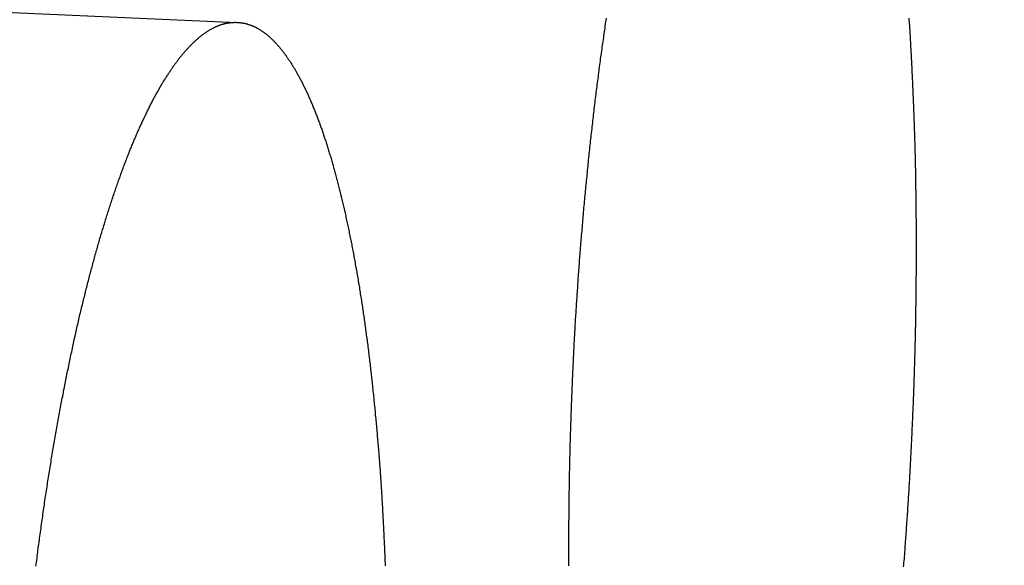
# Model space of a CAD drawing. Extents: x -639 to 1168, y -1065 to 1610.
# Drawn here: x 85 to 86, y 279 to 279 of the extents above; entities that cross this region are included whole.
import ezdxf

# ---------------------------------------------------------------- set-up
doc = ezdxf.new("R2010")
doc.units = 0
doc.header["$LTSCALE"] = 10
doc.header["$PDMODE"] = 1
doc.header["$PDSIZE"] = -2
doc.layers.get('0').update_dxf_attribs({"linetype": 'CONTINUOUS'})
doc.layers.get('DEFPOINTS').update_dxf_attribs({"linetype": 'CONTINUOUS'})
doc.layers.add('VARIOCLAMP', color=7, linetype='CONTINUOUS')
doc.styles.add('______MEDIUM', font='txt', dxfattribs={"bigfont": '游ゴシック Medium'})
doc.dimstyles.new('HIBINO', dxfattribs={"dimtxt": 18.585142, "dimasz": 25.006226, "dimexe": 20, "dimexo": 20, "dimgap": 5, "dimtad": 1, "dimblk": 'VW_EMPTYARROW', "dimblk1": 'VW_EMPTYARROW', "dimblk2": 'VW_EMPTYARROW', "dimcen": 0, "dimazin": 3, "dimtfac": 1, "dimtix": 1, "dimtmove": 0, "dimatfit": 3})

# ---------------------------------------------------------------- blocks, each defined once
blk = doc.blocks.new('VW_EMPTYARROW')
at = {"color": 0, "linetype": 'BYBLOCK'}
blk.add_line((0, 0), (-1, 0), dxfattribs=at)
at = {"color": 0, "linetype": 'CONTINUOUS', "flags": 128}
blk.add_lwpolyline([(-1, 0.267949), (0, 0), (-1, -0.267949)], dxfattribs=at)
blk = doc.blocks.new('*D11')
at = {"layer": 'DEFPOINTS', "color": 0}
for p in [(48.4219, 321.0567), (-1.5781, 208.341), (152, 208.341)]:
    blk.add_point(p, dxfattribs=at)
at = {"layer": 'VARIOCLAMP', "color": 0, "linetype": 'CONTINUOUS'}
for p, q in [((68.4219, 321.0567), (172, 321.0567)), ((152, 296.0505), (152, 233.3473)), ((18.4219, 208.341), (172, 208.341))]:
    blk.add_line(p, q, dxfattribs=at)
at = {"layer": 'VARIOCLAMP', "color": 0, "xscale": 25.0062255859375, "yscale": 25.0062255859375, "zscale": 25.0062255859375}
for p, rotation in [((152, 321.0567), 90), ((152, 208.341), 270)]:
    blk.add_blockref('VW_EMPTYARROW', p, dxfattribs=dict(at, rotation=rotation))
at = {"layer": 'VARIOCLAMP', "color": 0, "style": '______MEDIUM'}
blk.add_text('112.7157', height=18.58514, rotation=90, dxfattribs=at).set_placement((147, 213.3203))

msp = doc.modelspace()

# ---------------------------------------------------------------- linework, layer by layer
at = {"layer": 'VARIOCLAMP', "color": 7, "linetype": 'CONTINUOUS'}
msp.add_line((84.741, 279.3264), (85.3317, 279.3005), dxfattribs=at)
at = {"layer": 'VARIOCLAMP', "color": 7, "linetype": 'CONTINUOUS', "flags": 128}
for points in [[(85.0863, 278.6378), (85.0866, 278.6402), (85.0869, 278.6427), (85.0873, 278.6452), (85.0876, 278.6476), (85.0879, 278.6501), (85.0882, 278.6526), (85.0885, 278.655), (85.0888, 278.6575), (85.0892, 278.6599), (85.0895, 278.6624), (85.0898, 278.6648), (85.0901, 278.6672), (85.0905, 278.6697), (85.0908, 278.6721), (85.0911, 278.6745), (85.0915, 278.677), (85.0918, 278.6794), (85.0921, 278.6818), (85.0925, 278.6842), (85.0928, 278.6867), (85.0931, 278.6891), (85.0935, 278.6915), (85.0938, 278.6939), (85.0941, 278.6963), (85.0945, 278.6987), (85.0948, 278.7011), (85.0952, 278.7035), (85.0955, 278.7059), (85.0959, 278.7083), (85.0962, 278.7107), (85.0966, 278.7131), (85.0969, 278.7155), (85.0973, 278.7179), (85.0976, 278.7203), (85.098, 278.7226), (85.0984, 278.725), (85.0987, 278.7274), (85.0991, 278.7298), (85.0994, 278.7321), (85.0998, 278.7345), (85.1002, 278.7369), (85.1005, 278.7392), (85.1009, 278.7416), (85.1013, 278.7439), (85.1016, 278.7463), (85.102, 278.7486), (85.1024, 278.751), (85.1028, 278.7533), (85.1031, 278.7557), (85.1035, 278.758), (85.1039, 278.7604), (85.1043, 278.7627), (85.1047, 278.765), (85.105, 278.7673), (85.1054, 278.7697), (85.1058, 278.772), (85.1062, 278.7743), (85.1066, 278.7766), (85.107, 278.779), (85.1074, 278.7813), (85.1078, 278.7836), (85.1082, 278.7859), (85.1085, 278.7882), (85.1089, 278.7905), (85.1093, 278.7928), (85.1097, 278.7951), (85.1101, 278.7974), (85.1105, 278.7997), (85.1109, 278.802), (85.1114, 278.8043), (85.1118, 278.8065), (85.1122, 278.8088), (85.1126, 278.8111), (85.113, 278.8134), (85.1134, 278.8157), (85.1138, 278.8179), (85.1142, 278.8202), (85.1146, 278.8225), (85.1151, 278.8247), (85.1155, 278.827), (85.1159, 278.8292), (85.1163, 278.8315), (85.1167, 278.8337), (85.1172, 278.836), (85.1176, 278.8382), (85.118, 278.8405), (85.1184, 278.8427), (85.1189, 278.8449), (85.1193, 278.8471), (85.1197, 278.8494), (85.1201, 278.8516), (85.1206, 278.8538), (85.121, 278.856), (85.1214, 278.8582), (85.1219, 278.8604), (85.1223, 278.8626), (85.1227, 278.8648), (85.1232, 278.8669), (85.1236, 278.8691), (85.1241, 278.8713), (85.1245, 278.8735), (85.1249, 278.8756), (85.1254, 278.8778), (85.1258, 278.8799), (85.1263, 278.8821), (85.1267, 278.8842), (85.1272, 278.8864), (85.1276, 278.8885), (85.1281, 278.8906), (85.1285, 278.8927), (85.129, 278.8949), (85.1294, 278.897), (85.1299, 278.8991), (85.1303, 278.9012), (85.1308, 278.9033), (85.1312, 278.9054), (85.1317, 278.9075), (85.1321, 278.9096), (85.1326, 278.9117), (85.133, 278.9137), (85.1335, 278.9158), (85.134, 278.9179), (85.1344, 278.92), (85.1349, 278.922), (85.1353, 278.9241), (85.1358, 278.9261), (85.1363, 278.9282), (85.1367, 278.9302), (85.1372, 278.9322), (85.1377, 278.9343), (85.1381, 278.9363), (85.1386, 278.9383), (85.1391, 278.9403), (85.1396, 278.9424), (85.14, 278.9444), (85.1405, 278.9464), (85.141, 278.9484), (85.1415, 278.9504), (85.1419, 278.9524), (85.1424, 278.9544), (85.1429, 278.9563), (85.1434, 278.9583), (85.1439, 278.9603), (85.1443, 278.9623), (85.1448, 278.9642), (85.1453, 278.9662), (85.1458, 278.9681), (85.1463, 278.9701), (85.1468, 278.972), (85.1472, 278.974), (85.1477, 278.9759), (85.1482, 278.9778), (85.1487, 278.9798), (85.1492, 278.9817), (85.1497, 278.9836), (85.1502, 278.9855), (85.1507, 278.9874), (85.1512, 278.9893), (85.1517, 278.9912), (85.1522, 278.9931), (85.1527, 278.995), (85.1532, 278.9969), (85.1537, 278.9988), (85.1542, 279.0006), (85.1547, 279.0025), (85.1552, 279.0044), (85.1557, 279.0062), (85.1562, 279.0081), (85.1567, 279.0099), (85.1572, 279.0118), (85.1577, 279.0136), (85.1582, 279.0155), (85.1587, 279.0173), (85.1593, 279.0191), (85.1598, 279.021), (85.1603, 279.0228), (85.1608, 279.0246), (85.1613, 279.0264), (85.1618, 279.0282), (85.1623, 279.03), (85.1629, 279.0318), (85.1634, 279.0336), (85.1639, 279.0354), (85.1644, 279.0372), (85.1649, 279.039), (85.1655, 279.0407), (85.166, 279.0425), (85.1665, 279.0443), (85.167, 279.046), (85.1676, 279.0478), (85.1681, 279.0495), (85.1686, 279.0513), (85.1692, 279.053), (85.1697, 279.0548), (85.1702, 279.0565), (85.1707, 279.0582), (85.1713, 279.0599), (85.1718, 279.0617), (85.1724, 279.0634), (85.1729, 279.0651), (85.1734, 279.0668), (85.174, 279.0685), (85.1745, 279.0702), (85.175, 279.0719), (85.1756, 279.0736), (85.1761, 279.0752), (85.1767, 279.0769), (85.1772, 279.0786), (85.1778, 279.0802), (85.1783, 279.0819), (85.1789, 279.0836), (85.1794, 279.0852), (85.1799, 279.0869), (85.1805, 279.0885), (85.181, 279.0901), (85.1816, 279.0918), (85.1821, 279.0934), (85.1827, 279.095), (85.1832, 279.0966), (85.1838, 279.0982), (85.1843, 279.0998), (85.1849, 279.1014), (85.1855, 279.103), (85.186, 279.1045), (85.1866, 279.1061), (85.1871, 279.1077), (85.1877, 279.1092), (85.1882, 279.1108), (85.1888, 279.1123), (85.1893, 279.1139), (85.1899, 279.1154), (85.1904, 279.1169), (85.191, 279.1185), (85.1916, 279.12), (85.1921, 279.1215), (85.1927, 279.123), (85.1932, 279.1245), (85.1938, 279.126), (85.1944, 279.1275), (85.1949, 279.1289), (85.1955, 279.1304), (85.196, 279.1319), (85.1966, 279.1333), (85.1972, 279.1348), (85.1977, 279.1362), (85.1983, 279.1377), (85.1989, 279.1391), (85.1994, 279.1406), (85.2, 279.142), (85.2005, 279.1434), (85.2011, 279.1448), (85.2017, 279.1462), (85.2022, 279.1476), (85.2028, 279.149), (85.2034, 279.1504), (85.204, 279.1518), (85.2045, 279.1532), (85.2051, 279.1545), (85.2057, 279.1559), (85.2062, 279.1572), (85.2068, 279.1586), (85.2074, 279.1599), (85.2079, 279.1613), (85.2085, 279.1626), (85.2091, 279.1639), (85.2097, 279.1653), (85.2102, 279.1666), (85.2108, 279.1679), (85.2114, 279.1692), (85.212, 279.1705), (85.2125, 279.1718), (85.2131, 279.1731), (85.2137, 279.1743), (85.2143, 279.1756), (85.2148, 279.1769), (85.2154, 279.1781), (85.216, 279.1794), (85.2166, 279.1806), (85.2172, 279.1819), (85.2177, 279.1831), (85.2183, 279.1843), (85.2189, 279.1856), (85.2195, 279.1868), (85.2201, 279.188), (85.2206, 279.1892), (85.2212, 279.1904), (85.2218, 279.1916), (85.2224, 279.1928), (85.223, 279.194), (85.2236, 279.1951), (85.2242, 279.1963), (85.2247, 279.1975), (85.2253, 279.1986), (85.2259, 279.1998), (85.2265, 279.2009), (85.2271, 279.2021), (85.2277, 279.2032), (85.2283, 279.2043), (85.2289, 279.2054), (85.2294, 279.2066), (85.23, 279.2077), (85.2306, 279.2088), (85.2312, 279.2099), (85.2318, 279.2109), (85.2324, 279.212), (85.233, 279.2131), (85.2336, 279.2142), (85.2342, 279.2152), (85.2348, 279.2163), (85.2354, 279.2174), (85.236, 279.2184), (85.2366, 279.2194), (85.2372, 279.2205), (85.2377, 279.2215), (85.2383, 279.2225), (85.2389, 279.2235), (85.2395, 279.2246), (85.2401, 279.2256), (85.2407, 279.2266), (85.2413, 279.2276), (85.2419, 279.2285), (85.2425, 279.2295), (85.2431, 279.2305), (85.2437, 279.2315), (85.2443, 279.2324), (85.2449, 279.2334), (85.2455, 279.2343), (85.2461, 279.2353), (85.2467, 279.2362), (85.2474, 279.2371), (85.248, 279.2381), (85.2486, 279.239), (85.2492, 279.2399), (85.2498, 279.2408), (85.2504, 279.2417), (85.251, 279.2426), (85.2516, 279.2435), (85.2522, 279.2444), (85.2528, 279.2452), (85.2534, 279.2461), (85.254, 279.247), (85.2546, 279.2478), (85.2552, 279.2487), (85.2558, 279.2495), (85.2565, 279.2503), (85.2571, 279.2512), (85.2577, 279.252), (85.2583, 279.2528), (85.2589, 279.2536), (85.2595, 279.2544), (85.2601, 279.2552), (85.2607, 279.256), (85.2613, 279.2568), (85.2619, 279.2575), (85.2625, 279.2583), (85.2631, 279.2591), (85.2637, 279.2598), (85.2643, 279.2606), (85.2649, 279.2613), (85.2655, 279.262), (85.2662, 279.2628), (85.2668, 279.2635), (85.2674, 279.2642), (85.268, 279.2649), (85.2686, 279.2656), (85.2692, 279.2663), (85.2698, 279.267), (85.2704, 279.2676), (85.271, 279.2683), (85.2716, 279.269), (85.2722, 279.2696), (85.2728, 279.2703), (85.2734, 279.2709), (85.274, 279.2715), (85.2746, 279.2722), (85.2752, 279.2728), (85.2758, 279.2734), (85.2765, 279.274), (85.2771, 279.2746), (85.2777, 279.2752), (85.2783, 279.2758), (85.2789, 279.2764), (85.2795, 279.2769), (85.2801, 279.2775), (85.2807, 279.2781), (85.2813, 279.2786), (85.2819, 279.2792), (85.2825, 279.2797), (85.2831, 279.2802), (85.2837, 279.2808), (85.2843, 279.2813), (85.2849, 279.2818), (85.2855, 279.2823), (85.2861, 279.2828), (85.2867, 279.2833), (85.2873, 279.2838), (85.2879, 279.2842), (85.2885, 279.2847), (85.2891, 279.2852), (85.2897, 279.2856), (85.2904, 279.2861), (85.291, 279.2865), (85.2916, 279.287), (85.2922, 279.2874), (85.2928, 279.2878), (85.2934, 279.2882), (85.294, 279.2886), (85.2946, 279.289), (85.2952, 279.2894), (85.2958, 279.2898), (85.2964, 279.2902), (85.297, 279.2906), (85.2976, 279.2909), (85.2982, 279.2913), (85.2988, 279.2917), (85.2994, 279.292), (85.3, 279.2923), (85.3006, 279.2927), (85.3012, 279.293), (85.3018, 279.2933), (85.3024, 279.2936), (85.303, 279.2939), (85.3036, 279.2942), (85.3042, 279.2945), (85.3048, 279.2948), (85.3054, 279.2951), (85.306, 279.2954), (85.3066, 279.2956), (85.3072, 279.2959), (85.3078, 279.2961), (85.3084, 279.2964), (85.309, 279.2966), (85.3096, 279.2968), (85.3102, 279.2971), (85.3108, 279.2973), (85.3114, 279.2975), (85.312, 279.2977), (85.3126, 279.2979), (85.3132, 279.2981), (85.3139, 279.2983), (85.3145, 279.2984), (85.3151, 279.2986), (85.3157, 279.2988), (85.3163, 279.2989), (85.3169, 279.2991), (85.3175, 279.2992), (85.3181, 279.2993), (85.3187, 279.2995), (85.3193, 279.2996), (85.3199, 279.2997), (85.3205, 279.2998), (85.3211, 279.2999), (85.3217, 279.3), (85.3223, 279.3001), (85.3229, 279.3001), (85.3235, 279.3002), (85.3241, 279.3003), (85.3247, 279.3003), (85.3253, 279.3004), (85.3259, 279.3004), (85.3265, 279.3005), (85.3271, 279.3005), (85.3277, 279.3005), (85.3283, 279.3005), (85.3289, 279.3006), (85.3295, 279.3006), (85.3301, 279.3006), (85.3307, 279.3005), (85.3313, 279.3005), (85.3319, 279.3005), (85.3325, 279.3005), (85.333, 279.3004), (85.3336, 279.3004), (85.3342, 279.3003), (85.3348, 279.3003), (85.3354, 279.3002), (85.336, 279.3001), (85.3366, 279.3001), (85.3372, 279.3), (85.3378, 279.2999), (85.3384, 279.2998), (85.339, 279.2997), (85.3396, 279.2996), (85.3402, 279.2994), (85.3407, 279.2993), (85.3413, 279.2992), (85.3419, 279.299), (85.3425, 279.2989), (85.3431, 279.2987), (85.3437, 279.2986), (85.3443, 279.2984), (85.3448, 279.2982), (85.3454, 279.298), (85.346, 279.2978), (85.3466, 279.2976), (85.3472, 279.2974), (85.3478, 279.2972), (85.3483, 279.297), (85.3489, 279.2968), (85.3495, 279.2966), (85.3501, 279.2963), (85.3507, 279.2961), (85.3512, 279.2958), (85.3518, 279.2956), (85.3524, 279.2953), (85.353, 279.295), (85.3535, 279.2947), (85.3541, 279.2945), (85.3547, 279.2942), (85.3553, 279.2939), (85.3558, 279.2936), (85.3564, 279.2933), (85.357, 279.2929), (85.3576, 279.2926), (85.3581, 279.2923), (85.3587, 279.2919), (85.3593, 279.2916), (85.3598, 279.2912), (85.3604, 279.2909), (85.361, 279.2905), (85.3615, 279.2901), (85.3621, 279.2897), (85.3627, 279.2893), (85.3632, 279.289), (85.3638, 279.2885), (85.3644, 279.2881), (85.3649, 279.2877), (85.3655, 279.2873), (85.3661, 279.2869), (85.3666, 279.2864), (85.3672, 279.286), (85.3677, 279.2855), (85.3683, 279.2851), (85.3689, 279.2846), (85.3694, 279.2841), (85.37, 279.2837), (85.3705, 279.2832), (85.3711, 279.2827), (85.3717, 279.2822), (85.3722, 279.2817), (85.3728, 279.2812), (85.3733, 279.2806), (85.3739, 279.2801), (85.3744, 279.2796), (85.375, 279.279), (85.3755, 279.2785), (85.3761, 279.2779), (85.3766, 279.2774), (85.3772, 279.2768), (85.3777, 279.2762), (85.3783, 279.2757), (85.3788, 279.2751), (85.3794, 279.2745), (85.3799, 279.2739), (85.3805, 279.2733), (85.381, 279.2726), (85.3816, 279.272), (85.3821, 279.2714), (85.3827, 279.2708), (85.3832, 279.2701), (85.3838, 279.2695), (85.3843, 279.2688), (85.3848, 279.2681), (85.3854, 279.2675), (85.3859, 279.2668), (85.3865, 279.2661), (85.387, 279.2654), (85.3876, 279.2647), (85.3881, 279.264), (85.3886, 279.2633), (85.3892, 279.2626), (85.3897, 279.2619), (85.3902, 279.2611), (85.3908, 279.2604), (85.3913, 279.2596), (85.3919, 279.2589), (85.3924, 279.2581), (85.3929, 279.2574), (85.3935, 279.2566), (85.394, 279.2558), (85.3945, 279.255), (85.3951, 279.2542), (85.3956, 279.2534), (85.3961, 279.2526), (85.3966, 279.2518), (85.3972, 279.251), (85.3977, 279.2501), (85.3982, 279.2493), (85.3988, 279.2485), (85.3993, 279.2476), (85.3998, 279.2468), (85.4003, 279.2459), (85.4009, 279.245), (85.4014, 279.2441), (85.4019, 279.2433), (85.4024, 279.2424), (85.403, 279.2415), (85.4035, 279.2406), (85.404, 279.2397), (85.4045, 279.2388), (85.405, 279.2378), (85.4056, 279.2369), (85.4061, 279.236), (85.4066, 279.235), (85.4071, 279.2341), (85.4076, 279.2332), (85.4081, 279.2322), (85.4086, 279.2312), (85.4091, 279.2303), (85.4096, 279.2293), (85.4102, 279.2283), (85.4107, 279.2273), (85.4112, 279.2263), (85.4117, 279.2253), (85.4122, 279.2243), (85.4127, 279.2233), (85.4132, 279.2223), (85.4137, 279.2213), (85.4142, 279.2202), (85.4147, 279.2192), (85.4152, 279.2182), (85.4157, 279.2171), (85.4162, 279.2161), (85.4167, 279.215), (85.4172, 279.2139), (85.4176, 279.2129), (85.4181, 279.2118), (85.4186, 279.2107), (85.4191, 279.2096), (85.4196, 279.2085), (85.4201, 279.2074), (85.4206, 279.2063), (85.4211, 279.2052), (85.4215, 279.2041), (85.422, 279.2029), (85.4225, 279.2018), (85.423, 279.2007), (85.4235, 279.1995), (85.4239, 279.1984), (85.4244, 279.1972), (85.4249, 279.196), (85.4254, 279.1949), (85.4258, 279.1937), (85.4263, 279.1925), (85.4268, 279.1913), (85.4273, 279.1901), (85.4277, 279.1889), (85.4282, 279.1877), (85.4287, 279.1865), (85.4291, 279.1853), (85.4296, 279.1841), (85.4301, 279.1828), (85.4305, 279.1816), (85.431, 279.1804), (85.4315, 279.1791), (85.4319, 279.1779), (85.4324, 279.1766), (85.4328, 279.1753), (85.4333, 279.1741), (85.4338, 279.1728), (85.4342, 279.1715), (85.4347, 279.1702), (85.4351, 279.1689), (85.4356, 279.1676), (85.436, 279.1663), (85.4365, 279.165), (85.4369, 279.1636), (85.4374, 279.1623), (85.4378, 279.161), (85.4383, 279.1596), (85.4387, 279.1583), (85.4392, 279.1569), (85.4396, 279.1556), (85.44, 279.1542), (85.4405, 279.1528), (85.4409, 279.1515), (85.4414, 279.1501), (85.4418, 279.1487), (85.4422, 279.1473), (85.4427, 279.1459), (85.4431, 279.1445), (85.4436, 279.1431), (85.444, 279.1416), (85.4444, 279.1402), (85.4449, 279.1388), (85.4453, 279.1373), (85.4457, 279.1359), (85.4461, 279.1345), (85.4466, 279.133), (85.447, 279.1315), (85.4474, 279.1301), (85.4478, 279.1286), (85.4483, 279.1271), (85.4487, 279.1256), (85.4491, 279.1241), (85.4495, 279.1226), (85.4499, 279.1211), (85.4504, 279.1196), (85.4508, 279.1181), (85.4512, 279.1166), (85.4516, 279.115), (85.452, 279.1135), (85.4524, 279.112), (85.4529, 279.1104), (85.4533, 279.1089), (85.4537, 279.1073), (85.4541, 279.1057), (85.4545, 279.1042), (85.4549, 279.1026), (85.4553, 279.101), (85.4557, 279.0994), (85.4561, 279.0978), (85.4565, 279.0962), (85.4569, 279.0946), (85.4573, 279.093), (85.4577, 279.0914), (85.4581, 279.0897), (85.4585, 279.0881), (85.4589, 279.0864), (85.4593, 279.0848), (85.4597, 279.0832), (85.4601, 279.0815), (85.4605, 279.0798), (85.4609, 279.0782), (85.4613, 279.0765), (85.4617, 279.0748), (85.462, 279.0731), (85.4624, 279.0714), (85.4628, 279.0698), (85.4632, 279.0681), (85.4636, 279.0664), (85.464, 279.0647), (85.4643, 279.063), (85.4647, 279.0612), (85.4651, 279.0595), (85.4655, 279.0578), (85.4658, 279.0561), (85.4662, 279.0543), (85.4666, 279.0526), (85.4669, 279.0509), (85.4673, 279.0491), (85.4677, 279.0474), (85.468, 279.0456), (85.4684, 279.0438), (85.4688, 279.0421), (85.4691, 279.0403), (85.4695, 279.0385), (85.4698, 279.0368), (85.4702, 279.035), (85.4706, 279.0332), (85.4709, 279.0314), (85.4713, 279.0296), (85.4716, 279.0278), (85.472, 279.026), (85.4723, 279.0242), (85.4727, 279.0224), (85.473, 279.0205), (85.4734, 279.0187), (85.4737, 279.0169), (85.474, 279.0151), (85.4744, 279.0132), (85.4747, 279.0114), (85.4751, 279.0095), (85.4754, 279.0077), (85.4757, 279.0058), (85.4761, 279.0039), (85.4764, 279.0021), (85.4767, 279.0002), (85.4771, 278.9983), (85.4774, 278.9965), (85.4777, 278.9946), (85.478, 278.9927), (85.4784, 278.9908), (85.4787, 278.9889), (85.479, 278.987), (85.4793, 278.9851), (85.4796, 278.9832), (85.48, 278.9812), (85.4803, 278.9793), (85.4806, 278.9774), (85.4809, 278.9755), (85.4812, 278.9735), (85.4815, 278.9716), (85.4818, 278.9696), (85.4821, 278.9677), (85.4825, 278.9657), (85.4828, 278.9638), (85.4831, 278.9618), (85.4834, 278.9598), (85.4837, 278.9579), (85.484, 278.9559), (85.4843, 278.9539), (85.4846, 278.9519), (85.4849, 278.9499), (85.4852, 278.9479), (85.4854, 278.9459), (85.4857, 278.9439), (85.486, 278.9419), (85.4863, 278.9399), (85.4866, 278.9379), (85.4869, 278.9358), (85.4872, 278.9338), (85.4875, 278.9318), (85.4877, 278.9297), (85.488, 278.9277), (85.4883, 278.9256), (85.4886, 278.9236), (85.4889, 278.9215), (85.4891, 278.9195), (85.4894, 278.9174), (85.4897, 278.9153), (85.49, 278.9132), (85.4902, 278.9112), (85.4905, 278.9091), (85.4908, 278.907), (85.491, 278.9049), (85.4913, 278.9028), (85.4916, 278.9007), (85.4918, 278.8986), (85.4921, 278.8965), (85.4923, 278.8944), (85.4926, 278.8922), (85.4929, 278.8901), (85.4931, 278.888), (85.4934, 278.8858), (85.4936, 278.8837), (85.4939, 278.8815), (85.4941, 278.8794), (85.4944, 278.8772), (85.4946, 278.8751), (85.4949, 278.8729), (85.4951, 278.8707), (85.4953, 278.8686), (85.4956, 278.8664), (85.4958, 278.8642), (85.4961, 278.862), (85.4963, 278.8598), (85.4965, 278.8576), (85.4968, 278.8554), (85.497, 278.8532), (85.4972, 278.851), (85.4975, 278.8488), (85.4977, 278.8466), (85.4979, 278.8444), (85.4982, 278.8421), (85.4984, 278.8399), (85.4986, 278.8377), (85.4988, 278.8354), (85.4991, 278.8332), (85.4993, 278.8309), (85.4995, 278.8287), (85.4997, 278.8264), (85.4999, 278.8242), (85.5001, 278.822), (85.5003, 278.8197), (85.5006, 278.8175), (85.5008, 278.8153), (85.501, 278.8131), (85.5012, 278.8109), (85.5014, 278.8087), (85.5016, 278.8065), (85.5018, 278.8043), (85.502, 278.8021), (85.5022, 278.7999), (85.5024, 278.7977), (85.5025, 278.7955), (85.5027, 278.7934), (85.5029, 278.7912), (85.5031, 278.789), (85.5033, 278.7869), (85.5035, 278.7847), (85.5036, 278.7826), (85.5038, 278.7804), (85.504, 278.7783), (85.5042, 278.7761), (85.5043, 278.774), (85.5045, 278.7719), (85.5047, 278.7698), (85.5048, 278.7676), (85.505, 278.7655), (85.5052, 278.7634), (85.5053, 278.7613), (85.5055, 278.7592), (85.5056, 278.7571), (85.5058, 278.755), (85.5059, 278.7529), (85.5061, 278.7508), (85.5062, 278.7487), (85.5064, 278.7467), (85.5065, 278.7446), (85.5067, 278.7425), (85.5068, 278.7405), (85.507, 278.7384), (85.5071, 278.7363), (85.5072, 278.7343), (85.5074, 278.7323), (85.5075, 278.7302), (85.5076, 278.7282), (85.5077, 278.7261), (85.5079, 278.7241), (85.508, 278.7221), (85.5081, 278.7201), (85.5082, 278.7181), (85.5084, 278.716), (85.5085, 278.714), (85.5086, 278.712), (85.5087, 278.71), (85.5088, 278.708), (85.5089, 278.7061), (85.509, 278.7041), (85.5091, 278.7021), (85.5092, 278.7001), (85.5093, 278.6981), (85.5094, 278.6962), (85.5095, 278.6942), (85.5096, 278.6923), (85.5097, 278.6903), (85.5098, 278.6884), (85.5099, 278.6864), (85.51, 278.6845), (85.5101, 278.6826), (85.5102, 278.6807), (85.5103, 278.6788), (85.5104, 278.6769), (85.5105, 278.675), (85.5105, 278.6731), (85.5106, 278.6712), (85.5107, 278.6693), (85.5108, 278.6674), (85.5109, 278.6656), (85.511, 278.6637), (85.5111, 278.6618), (85.5111, 278.66), (85.5112, 278.6581), (85.5113, 278.6563), (85.5114, 278.6545), (85.5115, 278.6526), (85.5115, 278.6508), (85.5116, 278.649), (85.5117, 278.6472), (85.5118, 278.6454), (85.5118, 278.6436), (85.5119, 278.6418), (85.512, 278.64), (85.512, 278.6382)], [(85.7361, 278.6631), (85.7361, 278.6649), (85.7361, 278.6666), (85.7361, 278.6684), (85.7361, 278.6702), (85.7362, 278.672), (85.7362, 278.6738), (85.7362, 278.6756), (85.7362, 278.6774), (85.7362, 278.6792), (85.7362, 278.681), (85.7362, 278.6828), (85.7362, 278.6846), (85.7362, 278.6864), (85.7362, 278.6882), (85.7362, 278.69), (85.7362, 278.6917), (85.7362, 278.6935), (85.7363, 278.6953), (85.7363, 278.6971), (85.7363, 278.6989), (85.7363, 278.7007), (85.7363, 278.7025), (85.7363, 278.7043), (85.7363, 278.7061), (85.7364, 278.7079), (85.7364, 278.7097), (85.7364, 278.7115), (85.7364, 278.7133), (85.7364, 278.7151), (85.7365, 278.717), (85.7365, 278.7188), (85.7365, 278.7206), (85.7365, 278.7224), (85.7366, 278.7242), (85.7366, 278.726), (85.7366, 278.7278), (85.7366, 278.7296), (85.7367, 278.7314), (85.7367, 278.7332), (85.7367, 278.735), (85.7367, 278.7368), (85.7368, 278.7386), (85.7368, 278.7404), (85.7368, 278.7423), (85.7369, 278.7441), (85.7369, 278.7459), (85.7369, 278.7477), (85.737, 278.7495), (85.737, 278.7513), (85.737, 278.7531), (85.7371, 278.7549), (85.7371, 278.7568), (85.7371, 278.7586), (85.7372, 278.7604), (85.7372, 278.7622), (85.7373, 278.764), (85.7373, 278.7658), (85.7373, 278.7677), (85.7374, 278.7695), (85.7374, 278.7713), (85.7375, 278.7731), (85.7375, 278.7749), (85.7376, 278.7768), (85.7376, 278.7786), (85.7376, 278.7804), (85.7377, 278.7822), (85.7377, 278.7841), (85.7378, 278.7859), (85.7378, 278.7878), (85.7379, 278.7896), (85.7379, 278.7915), (85.738, 278.7933), (85.7381, 278.7952), (85.7381, 278.7971), (85.7382, 278.799), (85.7382, 278.8009), (85.7383, 278.8028), (85.7383, 278.8047), (85.7384, 278.8066), (85.7385, 278.8085), (85.7385, 278.8104), (85.7386, 278.8124), (85.7387, 278.8143), (85.7387, 278.8162), (85.7388, 278.8182), (85.7389, 278.8201), (85.7389, 278.8221), (85.739, 278.8241), (85.7391, 278.826), (85.7391, 278.828), (85.7392, 278.83), (85.7393, 278.832), (85.7394, 278.834), (85.7394, 278.836), (85.7395, 278.838), (85.7396, 278.84), (85.7397, 278.842), (85.7397, 278.844), (85.7398, 278.8461), (85.7399, 278.8481), (85.74, 278.8501), (85.7401, 278.8522), (85.7402, 278.8543), (85.7402, 278.8563), (85.7403, 278.8584), (85.7404, 278.8605), (85.7405, 278.8625), (85.7406, 278.8646), (85.7407, 278.8667), (85.7408, 278.8688), (85.7409, 278.8709), (85.741, 278.873), (85.7411, 278.8751), (85.7412, 278.8773), (85.7413, 278.8794), (85.7414, 278.8815), (85.7415, 278.8837), (85.7416, 278.8858), (85.7417, 278.888), (85.7418, 278.8901), (85.7419, 278.8923), (85.742, 278.8945), (85.7421, 278.8967), (85.7422, 278.8988), (85.7423, 278.901), (85.7424, 278.9032), (85.7425, 278.9054), (85.7426, 278.9076), (85.7427, 278.9099), (85.7428, 278.9121), (85.743, 278.9143), (85.7431, 278.9165), (85.7432, 278.9188), (85.7433, 278.921), (85.7434, 278.9233), (85.7436, 278.9255), (85.7437, 278.9278), (85.7438, 278.9301), (85.7439, 278.9323), (85.7441, 278.9346), (85.7442, 278.9369), (85.7443, 278.9392), (85.7445, 278.9415), (85.7446, 278.9438), (85.7448, 278.9461), (85.7449, 278.9484), (85.745, 278.9507), (85.7452, 278.9531), (85.7453, 278.9554), (85.7455, 278.9577), (85.7456, 278.9601), (85.7458, 278.9624), (85.746, 278.9648), (85.7461, 278.9672), (85.7463, 278.9695), (85.7464, 278.9719), (85.7466, 278.9743), (85.7468, 278.9767), (85.7469, 278.9791), (85.7471, 278.9815), (85.7473, 278.9839), (85.7474, 278.9863), (85.7476, 278.9887), (85.7478, 278.9911), (85.7479, 278.9936), (85.7481, 278.996), (85.7483, 278.9984), (85.7485, 279.0009), (85.7487, 279.0034), (85.7489, 279.0058), (85.749, 279.0083), (85.7492, 279.0107), (85.7494, 279.0132), (85.7496, 279.0157), (85.7498, 279.0182), (85.75, 279.0207), (85.7502, 279.0232), (85.7504, 279.0257), (85.7506, 279.0282), (85.7508, 279.0307), (85.751, 279.0333), (85.7512, 279.0358), (85.7514, 279.0383), (85.7516, 279.0409), (85.7519, 279.0434), (85.7521, 279.046), (85.7523, 279.0486), (85.7525, 279.0511), (85.7527, 279.0537), (85.7529, 279.0563), (85.7532, 279.0589), (85.7534, 279.0615), (85.7536, 279.064), (85.7538, 279.0666), (85.7541, 279.0692), (85.7543, 279.0718), (85.7545, 279.0744), (85.7548, 279.077), (85.755, 279.0796), (85.7552, 279.0821), (85.7555, 279.0847), (85.7557, 279.0873), (85.7559, 279.0898), (85.7562, 279.0924), (85.7564, 279.095), (85.7567, 279.0975), (85.7569, 279.1001), (85.7572, 279.1026), (85.7574, 279.1052), (85.7577, 279.1077), (85.7579, 279.1103), (85.7582, 279.1128), (85.7584, 279.1154), (85.7587, 279.1179), (85.7589, 279.1204), (85.7592, 279.123), (85.7594, 279.1255), (85.7597, 279.128), (85.7599, 279.1306), (85.7602, 279.1331), (85.7605, 279.1356), (85.7607, 279.1381), (85.761, 279.1406), (85.7613, 279.1431), (85.7615, 279.1457), (85.7618, 279.1482), (85.7621, 279.1507), (85.7623, 279.1532), (85.7626, 279.1557), (85.7629, 279.1582), (85.7632, 279.1607), (85.7634, 279.1632), (85.7637, 279.1656), (85.764, 279.1681), (85.7643, 279.1706), (85.7645, 279.1731), (85.7648, 279.1756), (85.7651, 279.178), (85.7654, 279.1805), (85.7657, 279.183), (85.766, 279.1855), (85.7663, 279.1879), (85.7665, 279.1904), (85.7668, 279.1928), (85.7671, 279.1953), (85.7674, 279.1978), (85.7677, 279.2002), (85.768, 279.2027), (85.7683, 279.2051), (85.7686, 279.2075), (85.7689, 279.21), (85.7692, 279.2124), (85.7695, 279.2149), (85.7698, 279.2173), (85.7701, 279.2197), (85.7704, 279.2222), (85.7707, 279.2246), (85.771, 279.227), (85.7714, 279.2294), (85.7717, 279.2318), (85.772, 279.2343), (85.7723, 279.2367), (85.7726, 279.2391), (85.7729, 279.2415), (85.7732, 279.2439), (85.7736, 279.2463), (85.7739, 279.2487), (85.7742, 279.2511), (85.7745, 279.2535), (85.7748, 279.2559), (85.7752, 279.2583), (85.7755, 279.2607), (85.7758, 279.263), (85.7762, 279.2654), (85.7765, 279.2678), (85.7768, 279.2702), (85.7771, 279.2725), (85.7775, 279.2749), (85.7778, 279.2773), (85.7782, 279.2796), (85.7785, 279.282), (85.7788, 279.2844), (85.7792, 279.2867), (85.7795, 279.2891), (85.7799, 279.2914), (85.7802, 279.2938), (85.7805, 279.2961), (85.7809, 279.2985), (85.7812, 279.3008), (85.7816, 279.3032), (85.7819, 279.3055)], [(86.1506, 279.3055), (86.1507, 279.3034), (86.1509, 279.3013), (86.151, 279.2992), (86.1512, 279.2971), (86.1513, 279.295), (86.1514, 279.2929), (86.1516, 279.2908), (86.1517, 279.2888), (86.1518, 279.2867), (86.152, 279.2846), (86.1521, 279.2826), (86.1522, 279.2805), (86.1523, 279.2785), (86.1525, 279.2764), (86.1526, 279.2744), (86.1527, 279.2723), (86.1528, 279.2703), (86.1529, 279.2683), (86.153, 279.2663), (86.1532, 279.2642), (86.1533, 279.2622), (86.1534, 279.2602), (86.1535, 279.2582), (86.1536, 279.2562), (86.1537, 279.2542), (86.1538, 279.2522), (86.1539, 279.2502), (86.154, 279.2482), (86.1541, 279.2463), (86.1542, 279.2443), (86.1543, 279.2423), (86.1544, 279.2404), (86.1544, 279.2384), (86.1545, 279.2364), (86.1546, 279.2345), (86.1547, 279.2326), (86.1548, 279.2306), (86.1549, 279.2287), (86.155, 279.2268), (86.1551, 279.2249), (86.1551, 279.2229), (86.1552, 279.221), (86.1553, 279.2191), (86.1554, 279.2172), (86.1555, 279.2154), (86.1555, 279.2135), (86.1556, 279.2116), (86.1557, 279.2097), (86.1558, 279.2079), (86.1558, 279.206), (86.1559, 279.2042), (86.156, 279.2023), (86.1561, 279.2005), (86.1561, 279.1986), (86.1562, 279.1968), (86.1563, 279.195), (86.1564, 279.1932), (86.1564, 279.1914), (86.1565, 279.1896), (86.1566, 279.1878), (86.1566, 279.186), (86.1567, 279.1842), (86.1568, 279.1824), (86.1568, 279.1807), (86.1569, 279.1789), (86.1569, 279.1771), (86.157, 279.1754), (86.1571, 279.1736), (86.1571, 279.1719), (86.1572, 279.1701), (86.1572, 279.1684), (86.1573, 279.1667), (86.1573, 279.165), (86.1574, 279.1633), (86.1575, 279.1616), (86.1575, 279.1599), (86.1576, 279.1582), (86.1576, 279.1565), (86.1577, 279.1548), (86.1577, 279.1531), (86.1578, 279.1514), (86.1578, 279.1498), (86.1578, 279.1481), (86.1579, 279.1465), (86.1579, 279.1448), (86.158, 279.1432), (86.158, 279.1416), (86.1581, 279.1399), (86.1581, 279.1383), (86.1582, 279.1367), (86.1582, 279.1351), (86.1582, 279.1335), (86.1583, 279.1319), (86.1583, 279.1303), (86.1583, 279.1287), (86.1584, 279.1271), (86.1584, 279.1255), (86.1584, 279.124), (86.1585, 279.1224), (86.1585, 279.1208), (86.1585, 279.1192), (86.1586, 279.1176), (86.1586, 279.116), (86.1586, 279.1144), (86.1587, 279.1129), (86.1587, 279.1113), (86.1587, 279.1097), (86.1588, 279.1081), (86.1588, 279.1065), (86.1588, 279.1049), (86.1588, 279.1033), (86.1589, 279.1017), (86.1589, 279.1001), (86.1589, 279.0986), (86.1589, 279.097), (86.159, 279.0954), (86.159, 279.0938), (86.159, 279.0922), (86.159, 279.0906), (86.1591, 279.089), (86.1591, 279.0874), (86.1591, 279.0858), (86.1591, 279.0842), (86.1591, 279.0826), (86.1592, 279.081), (86.1592, 279.0794), (86.1592, 279.0778), (86.1592, 279.0762), (86.1592, 279.0746), (86.1592, 279.073), (86.1593, 279.0714), (86.1593, 279.0698), (86.1593, 279.0682), (86.1593, 279.0666), (86.1593, 279.065), (86.1593, 279.0634), (86.1593, 279.0618), (86.1594, 279.0602), (86.1594, 279.0586), (86.1594, 279.057), (86.1594, 279.0554), (86.1594, 279.0538), (86.1594, 279.0522), (86.1594, 279.0506), (86.1594, 279.049), (86.1594, 279.0474), (86.1594, 279.0458), (86.1594, 279.0442), (86.1595, 279.0426), (86.1595, 279.0409), (86.1595, 279.0393), (86.1595, 279.0377), (86.1595, 279.0361), (86.1595, 279.0345), (86.1595, 279.0329), (86.1595, 279.0313), (86.1595, 279.0297), (86.1595, 279.0281), (86.1595, 279.0264), (86.1595, 279.0264)], [(86.1595, 279.0264), (86.1595, 279.0239), (86.1595, 279.0213), (86.1595, 279.0187), (86.1595, 279.0161), (86.1595, 279.0135), (86.1595, 279.011), (86.1594, 279.0084), (86.1594, 279.0058), (86.1594, 279.0032), (86.1594, 279.0006), (86.1594, 278.998), (86.1594, 278.9954), (86.1594, 278.9928), (86.1593, 278.9902), (86.1593, 278.9876), (86.1593, 278.985), (86.1593, 278.9824), (86.1592, 278.9798), (86.1592, 278.9772), (86.1592, 278.9746), (86.1592, 278.972), (86.1591, 278.9694), (86.1591, 278.9668), (86.1591, 278.9642), (86.159, 278.9616), (86.159, 278.959), (86.159, 278.9564), (86.1589, 278.9538), (86.1589, 278.9512), (86.1588, 278.9485), (86.1588, 278.9459), (86.1587, 278.9433), (86.1587, 278.9407), (86.1587, 278.9381), (86.1586, 278.9355), (86.1586, 278.9328), (86.1585, 278.9302), (86.1584, 278.9276), (86.1584, 278.925), (86.1583, 278.9223), (86.1583, 278.9197), (86.1582, 278.9171), (86.1582, 278.9144), (86.1581, 278.9118), (86.158, 278.9092), (86.158, 278.9065), (86.1579, 278.9039), (86.1578, 278.9013), (86.1578, 278.8986), (86.1577, 278.896), (86.1576, 278.8933), (86.1575, 278.8907), (86.1575, 278.8881), (86.1574, 278.8854), (86.1573, 278.8828), (86.1572, 278.8801), (86.1572, 278.8775), (86.1571, 278.8748), (86.157, 278.8722), (86.1569, 278.8695), (86.1568, 278.8669), (86.1567, 278.8642), (86.1566, 278.8616), (86.1565, 278.8589), (86.1565, 278.8562), (86.1564, 278.8536), (86.1563, 278.8509), (86.1562, 278.8483), (86.1561, 278.8456), (86.156, 278.843), (86.1559, 278.8403), (86.1558, 278.8377), (86.1557, 278.835), (86.1556, 278.8324), (86.1555, 278.8297), (86.1553, 278.8271), (86.1552, 278.8244), (86.1551, 278.8218), (86.155, 278.8191), (86.1549, 278.8165), (86.1548, 278.8139), (86.1547, 278.8112), (86.1546, 278.8086), (86.1544, 278.8059), (86.1543, 278.8033), (86.1542, 278.8007), (86.1541, 278.798), (86.1539, 278.7954), (86.1538, 278.7928), (86.1537, 278.7901), (86.1536, 278.7875), (86.1534, 278.7849), (86.1533, 278.7823), (86.1532, 278.7796), (86.153, 278.777), (86.1529, 278.7744), (86.1528, 278.7718), (86.1526, 278.7691), (86.1525, 278.7665), (86.1524, 278.7639), (86.1522, 278.7613), (86.1521, 278.7587), (86.1519, 278.756), (86.1518, 278.7534), (86.1516, 278.7508), (86.1515, 278.7482), (86.1513, 278.7456), (86.1512, 278.743), (86.151, 278.7404), (86.1509, 278.7377), (86.1507, 278.7351), (86.1506, 278.7325), (86.1504, 278.7299), (86.1503, 278.7273), (86.1501, 278.7247), (86.1499, 278.7221), (86.1498, 278.7195), (86.1496, 278.7169), (86.1494, 278.7143), (86.1493, 278.7117), (86.1491, 278.7091), (86.1489, 278.7065), (86.1488, 278.7039), (86.1486, 278.7013), (86.1484, 278.6987), (86.1482, 278.6961), (86.1481, 278.6935), (86.1479, 278.691), (86.1477, 278.6884), (86.1475, 278.6858), (86.1473, 278.6832), (86.1472, 278.6806), (86.147, 278.678), (86.1468, 278.6754), (86.1466, 278.6728), (86.1464, 278.6703), (86.1462, 278.6677), (86.146, 278.6651), (86.1458, 278.6625), (86.1456, 278.6599), (86.1455, 278.6574), (86.1453, 278.6548), (86.1451, 278.6522), (86.1449, 278.6496), (86.1447, 278.6471), (86.1445, 278.6445), (86.1442, 278.6419), (86.144, 278.6394), (86.1438, 278.6368)], [(85.7362, 278.6382), (85.7362, 278.639), (85.7362, 278.6398), (85.7362, 278.6406), (85.7362, 278.6414), (85.7362, 278.6422), (85.7362, 278.643), (85.7362, 278.6438), (85.7362, 278.6446), (85.7362, 278.6454), (85.7362, 278.6462), (85.7362, 278.647), (85.7362, 278.6478), (85.7362, 278.6486), (85.7362, 278.6494), (85.7362, 278.6502), (85.7362, 278.651), (85.7362, 278.6518), (85.7362, 278.6526), (85.7362, 278.6534), (85.7362, 278.6542), (85.7361, 278.655), (85.7361, 278.6558), (85.7361, 278.6566), (85.7361, 278.6574), (85.7361, 278.6582), (85.7361, 278.659), (85.7361, 278.6598), (85.7361, 278.6607), (85.7361, 278.6615), (85.7361, 278.6623), (85.7361, 278.6631), (85.7361, 278.6631)]]:
    msp.add_lwpolyline(points, dxfattribs=at)

# ---------------------------------------------------------------- dimensions: what is measured, and where the dimension line sits
at = {"layer": 'VARIOCLAMP', "color": 7, "linetype": 'CONTINUOUS'}
dim = msp.add_linear_dim(base=(152, 208.341), p1=(48.4219, 321.0567), p2=(-1.5781, 208.341), angle=270, dimstyle='HIBINO', override={"dimpost": '<>'}, dxfattribs=at)
dim.commit()
dim.dimension.update_dxf_attribs({"geometry": '*D11', "text_midpoint": (137.7074, 264.6989)})

doc.saveas('drawing.dxf')
